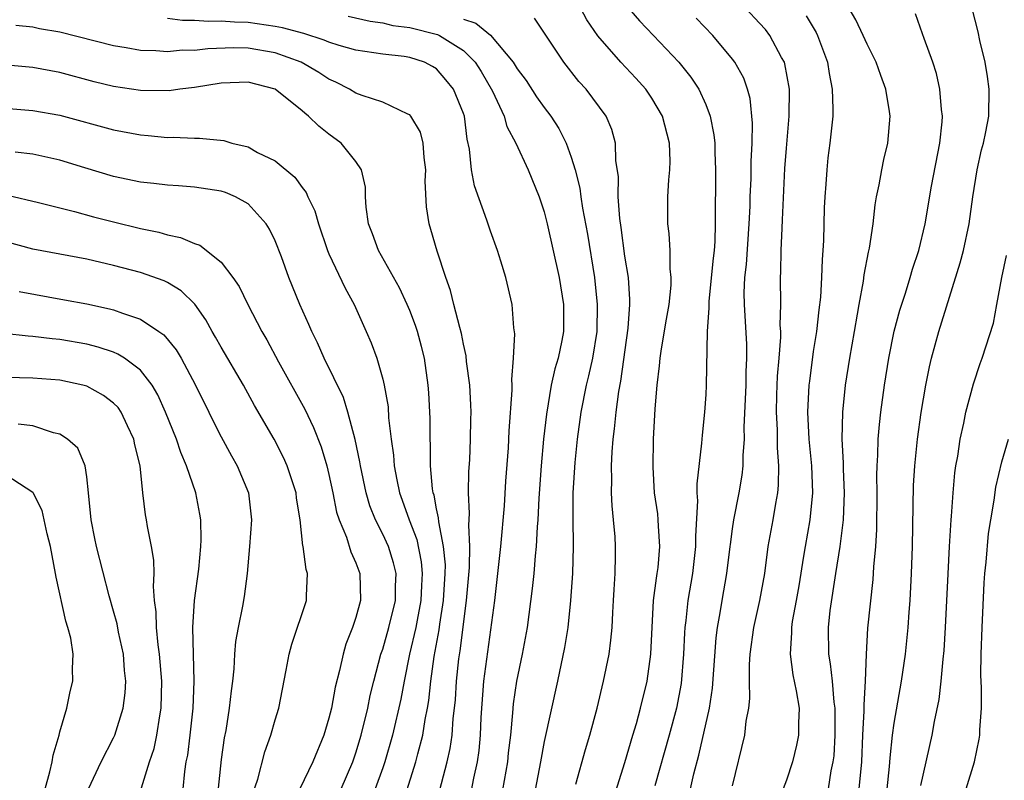
# Model space of a CAD drawing. Units: inches. Extents: x 2568000 to 2571000, y 1554000 to 1557000.
# Drawn here: x 2568808 to 2568881, y 1554236 to 1554292 of the extents above; entities that cross this region are included whole.
import ezdxf

# ---------------------------------------------------------------- set-up
doc = ezdxf.new("R2010")
doc.units = ezdxf.units.IN
doc.header["$MEASUREMENT"] = 0
doc.layers.add('LD25681554_2ft', color=181, linetype='Continuous')

msp = doc.modelspace()

# ---------------------------------------------------------------- linework, layer by layer
at = {"layer": 'LD25681554_2ft'}
for points, elevation in [([(2568852.04, 1554233.96), (2568853, 1554236.944), (2568853.591, 1554239), (2568853.851, 1554239.851), (2568854.167, 1554241), (2568854.649, 1554243), (2568854.922, 1554245), (2568855.133, 1554249), (2568855.336, 1554250.664), (2568855.399, 1554251), (2568855.456, 1554251.456), (2568855.596, 1554253), (2568855.482, 1554254.518), (2568855.468, 1554255), (2568855.433, 1554255.433), (2568855.198, 1554257), (2568855.085, 1554258.915), (2568855.133, 1554261), (2568855.252, 1554263.252), (2568855.39, 1554265), (2568855.568, 1554266.432), (2568855.606, 1554267), (2568855.71, 1554267.71), (2568856.087, 1554269.913), (2568856.289, 1554271), (2568856.434, 1554272.434), (2568856.44, 1554273), (2568856.36, 1554273.64), (2568856.348, 1554275), (2568856.285, 1554276.285), (2568856.193, 1554277), (2568856.192, 1554279), (2568856.27, 1554280.27), (2568856.341, 1554281), (2568856.355, 1554281.645), (2568856.32, 1554283), (2568855.79, 1554285), (2568855, 1554286.323), (2568854.54, 1554287), (2568853.808, 1554287.808), (2568852.694, 1554289), (2568850.978, 1554290.978), (2568850.16, 1554292.161), (2568849.716, 1554293)], 7404), ([(2568853.295, 1554293), (2568854.076, 1554292.076), (2568855.132, 1554291), (2568857, 1554289), (2568857.898, 1554287.897), (2568858.479, 1554287), (2568859, 1554285.868), (2568859.341, 1554285), (2568859.614, 1554283.614), (2568859.671, 1554283), (2568859.675, 1554282.325), (2568859.727, 1554281), (2568859.724, 1554279.724), (2568859.697, 1554278.303), (2568859.714, 1554277), (2568859.675, 1554275.675), (2568859.62, 1554275), (2568859.553, 1554274.447), (2568859.241, 1554271.241), (2568859.23, 1554271), (2568859.244, 1554270.756), (2568859.116, 1554269), (2568859.045, 1554265), (2568859, 1554264.312), (2568858.9, 1554263), (2568858.726, 1554261.274), (2568858.692, 1554260.693), (2568858.339, 1554257.661), (2568858.343, 1554257), (2568858.394, 1554256.394), (2568858.232, 1554253.769), (2568858.251, 1554253), (2568858.015, 1554251), (2568857.673, 1554249), (2568857.521, 1554247.521), (2568857.448, 1554247), (2568857.416, 1554246.584), (2568857.346, 1554245), (2568857.172, 1554242.828), (2568856.842, 1554241), (2568856.297, 1554239), (2568855.217, 1554235.217)], 7402), ([(2568861, 1554235.218), (2568861.904, 1554239), (2568862.016, 1554240.016), (2568862.199, 1554241), (2568862.276, 1554241.724), (2568862.25, 1554243), (2568862.249, 1554244.249), (2568862.301, 1554245), (2568862.579, 1554247), (2568863.03, 1554249), (2568863.384, 1554251), (2568863.652, 1554253), (2568864.013, 1554255), (2568864.205, 1554256.205), (2568864.358, 1554257), (2568864.419, 1554257.581), (2568864.438, 1554259), (2568864.333, 1554260.333), (2568864.328, 1554261.672), (2568864.258, 1554263), (2568864.292, 1554264.292), (2568864.339, 1554265.661), (2568864.459, 1554267), (2568864.578, 1554268.578), (2568864.573, 1554269), (2568864.544, 1554269.456), (2568864.577, 1554271), (2568864.554, 1554273), (2568864.584, 1554273.417), (2568864.607, 1554275), (2568864.675, 1554276.675), (2568864.717, 1554277.283), (2568864.887, 1554281.113), (2568865, 1554282.609), (2568865.211, 1554285), (2568865.226, 1554287), (2568864.89, 1554288.89), (2568864.852, 1554289), (2568864.646, 1554289.354), (2568863.77, 1554291), (2568863.433, 1554291.433), (2568863, 1554291.911), (2568861.989, 1554293)], 7398), ([(2568868.133, 1554235), (2568868.337, 1554236.337), (2568868.478, 1554237), (2568868.537, 1554237.463), (2568868.614, 1554239), (2568868.621, 1554241), (2568868.551, 1554241.449), (2568868.423, 1554243), (2568868.285, 1554244.285), (2568868.147, 1554245), (2568868.122, 1554247), (2568868.256, 1554248.256), (2568868.667, 1554251), (2568868.989, 1554253.011), (2568869.247, 1554255), (2568869.324, 1554257), (2568869.24, 1554258.76), (2568869.241, 1554259.241), (2568869.136, 1554261), (2568869.181, 1554263), (2568869.402, 1554265), (2568869.71, 1554267), (2568870.048, 1554269), (2568870.289, 1554270.289), (2568870.4, 1554271), (2568870.736, 1554272.736), (2568870.789, 1554273.211), (2568871.106, 1554274.893), (2568871.172, 1554275.172), (2568871.44, 1554277), (2568871.597, 1554278.403), (2568871.704, 1554279), (2568871.895, 1554279.895), (2568872.079, 1554281), (2568872.234, 1554281.766), (2568872.529, 1554283), (2568872.701, 1554285), (2568872.663, 1554285.337), (2568872.386, 1554287), (2568872.006, 1554288.006), (2568871.668, 1554289), (2568871, 1554290.342), (2568870.711, 1554291), (2568870.157, 1554292.157), (2568869.669, 1554293)], 7394), ([(2568870.413, 1554235), (2568870.597, 1554237), (2568870.675, 1554239), (2568870.784, 1554240.784), (2568870.77, 1554241.23), (2568870.881, 1554243), (2568870.942, 1554245), (2568871.059, 1554246.941), (2568871.447, 1554250.553), (2568871.494, 1554251.494), (2568871.635, 1554253), (2568871.716, 1554254.284), (2568871.734, 1554257), (2568871.719, 1554258.281), (2568871.74, 1554259), (2568871.802, 1554259.802), (2568871.829, 1554261), (2568871.918, 1554262.082), (2568872.027, 1554263), (2568872.293, 1554265), (2568872.6, 1554267), (2568872.997, 1554269.003), (2568873.426, 1554270.574), (2568873.848, 1554271.848), (2568874.207, 1554273), (2568874.375, 1554273.626), (2568874.837, 1554275), (2568875.311, 1554277), (2568875.788, 1554279.788), (2568876.411, 1554283), (2568876.565, 1554284.565), (2568876.588, 1554285), (2568876.516, 1554285.484), (2568876.403, 1554287), (2568876.158, 1554288.158), (2568875.882, 1554289), (2568875.233, 1554290.767), (2568875.12, 1554291.12), (2568874.592, 1554292.592)], 7392), ([(2568872.487, 1554235), (2568872.666, 1554236.666), (2568872.708, 1554237.293), (2568872.88, 1554239), (2568873, 1554239.878), (2568873.558, 1554243), (2568873.839, 1554245), (2568874.05, 1554247), (2568874.12, 1554248.12), (2568874.194, 1554249), (2568874.294, 1554251), (2568874.367, 1554253), (2568874.45, 1554257.55), (2568874.542, 1554259), (2568874.751, 1554261), (2568875.023, 1554262.977), (2568875.363, 1554265), (2568875.632, 1554266.368), (2568875.78, 1554267), (2568876.32, 1554269), (2568877.912, 1554274.088), (2568878.153, 1554275), (2568878.59, 1554277), (2568878.86, 1554279), (2568879.171, 1554281), (2568879.502, 1554282.498), (2568879.647, 1554283), (2568879.821, 1554283.821), (2568880.039, 1554285), (2568880.065, 1554287), (2568879.938, 1554287.937), (2568879.77, 1554289), (2568879.372, 1554290.628), (2568879.253, 1554291.253), (2568878.801, 1554293)], 7390), ([(2568841.519, 1554234.481), (2568841.78, 1554235.78), (2568842.045, 1554237), (2568842.159, 1554237.841), (2568842.261, 1554239), (2568842.313, 1554240.313), (2568842.503, 1554243), (2568843.318, 1554249), (2568843.785, 1554253), (2568844.041, 1554256.041), (2568844.145, 1554257.855), (2568844.34, 1554260.34), (2568844.398, 1554261.602), (2568844.627, 1554264.627), (2568844.619, 1554265), (2568844.588, 1554265.412), (2568844.727, 1554267), (2568844.812, 1554268.812), (2568844.738, 1554269.262), (2568844.612, 1554271), (2568844.143, 1554273), (2568843.778, 1554274.222), (2568843.528, 1554275), (2568843, 1554276.459), (2568842.734, 1554277.266), (2568841.82, 1554279.82), (2568841.601, 1554281), (2568841.449, 1554282.551), (2568841.28, 1554283.28), (2568841.068, 1554285), (2568841, 1554285.194), (2568840.249, 1554287), (2568839.696, 1554287.696), (2568839, 1554288.511), (2568838.698, 1554288.698), (2568838.106, 1554289), (2568837, 1554289.35), (2568836.58, 1554289.42), (2568835, 1554289.593), (2568833, 1554289.905), (2568831.752, 1554290.248), (2568831, 1554290.491), (2568830.653, 1554290.653), (2568829.132, 1554291.132), (2568827.554, 1554291.555), (2568827, 1554291.661), (2568825, 1554291.959), (2568823.982, 1554291.982), (2568823, 1554292.066), (2568822.038, 1554292.038), (2568821, 1554292.111), (2568820.117, 1554292.117), (2568819, 1554292.253)], 7412), ([(2568832.421, 1554292.42), (2568834.053, 1554292.054), (2568835, 1554291.928), (2568835.743, 1554291.744), (2568837, 1554291.583), (2568839.071, 1554291.071), (2568839.216, 1554291), (2568841, 1554289.875), (2568841.872, 1554289), (2568842.303, 1554288.303), (2568843.157, 1554286.843), (2568844.025, 1554285), (2568844.221, 1554284.221), (2568844.884, 1554283), (2568845.797, 1554281), (2568846.623, 1554279), (2568847, 1554277.88), (2568847.216, 1554277), (2568848.112, 1554273), (2568848.444, 1554271), (2568848.433, 1554269), (2568848.311, 1554268.311), (2568848.024, 1554267), (2568847.785, 1554266.215), (2568847.528, 1554265), (2568847.162, 1554262.837), (2568846.956, 1554261), (2568846.768, 1554259), (2568846.595, 1554256.595), (2568846.521, 1554255), (2568846.471, 1554254.471), (2568846.399, 1554253), (2568846.317, 1554252.317), (2568846.216, 1554251), (2568846.108, 1554249.892), (2568845.723, 1554247), (2568845.357, 1554245), (2568844.937, 1554243), (2568844.686, 1554241.314), (2568844.642, 1554240.642), (2568844.483, 1554239), (2568844.326, 1554237.674), (2568844.263, 1554237), (2568843.763, 1554234.237)], 7410), ([(2568841, 1554292.216), (2568841.916, 1554291.916), (2568843.009, 1554291.009), (2568844.701, 1554289), (2568845, 1554288.503), (2568845.647, 1554287.647), (2568846.438, 1554286.438), (2568847, 1554285.631), (2568847.484, 1554285), (2568848.083, 1554284.083), (2568848.62, 1554283), (2568849, 1554281.956), (2568849.292, 1554281), (2568849.636, 1554279.636), (2568849.714, 1554279), (2568849.844, 1554278.156), (2568850.213, 1554276.213), (2568850.73, 1554273), (2568850.938, 1554271), (2568850.903, 1554269), (2568850.587, 1554267), (2568850.301, 1554265.699), (2568850.114, 1554265), (2568849.71, 1554263), (2568849.441, 1554261), (2568849.264, 1554259.264), (2568849.131, 1554257), (2568849.119, 1554255.119), (2568849.144, 1554253), (2568849.097, 1554251), (2568848.963, 1554249), (2568848.743, 1554247), (2568848.504, 1554245.496), (2568847.993, 1554243), (2568847, 1554238.508), (2568846.728, 1554237), (2568846.124, 1554233.876)], 7408), ([(2568849.354, 1554235.354), (2568850.069, 1554237.93), (2568850.392, 1554239), (2568850.928, 1554241), (2568851.414, 1554243), (2568851.814, 1554245), (2568851.96, 1554246.041), (2568852.045, 1554247), (2568852.094, 1554248.094), (2568852.16, 1554249), (2568852.192, 1554249.808), (2568852.27, 1554251), (2568852.309, 1554252.309), (2568852.307, 1554253), (2568852.264, 1554253.736), (2568852.156, 1554255), (2568852.042, 1554256.042), (2568852.003, 1554257), (2568852.031, 1554257.969), (2568852.008, 1554259), (2568852.054, 1554260.054), (2568852.132, 1554261), (2568852.235, 1554261.765), (2568852.336, 1554263), (2568852.541, 1554264.541), (2568852.698, 1554265.302), (2568853.248, 1554269.248), (2568853.369, 1554271), (2568853.372, 1554271.372), (2568853.258, 1554273), (2568853, 1554274.582), (2568852.727, 1554276.727), (2568852.623, 1554277.377), (2568852.507, 1554279), (2568852.513, 1554280.513), (2568852.324, 1554281.676), (2568852.299, 1554283), (2568852.013, 1554284.013), (2568851.594, 1554285), (2568850.108, 1554287), (2568849.58, 1554287.58), (2568848.45, 1554289), (2568846.269, 1554292.269)], 7406), ([(2568857.864, 1554235), (2568858.116, 1554236.115), (2568858.502, 1554237.498), (2568859.286, 1554241), (2568859.509, 1554242.491), (2568859.782, 1554246.218), (2568859.881, 1554247), (2568860.083, 1554248.083), (2568860.227, 1554249), (2568860.577, 1554251), (2568860.822, 1554253), (2568860.832, 1554253.168), (2568861, 1554254.316), (2568861.104, 1554255), (2568861.489, 1554257), (2568861.699, 1554258.301), (2568861.778, 1554259), (2568861.781, 1554259.781), (2568861.88, 1554261), (2568861.87, 1554261.87), (2568862.01, 1554265), (2568862.019, 1554265.981), (2568862.065, 1554267), (2568862.051, 1554268.051), (2568861.878, 1554271), (2568861.861, 1554271.861), (2568861.909, 1554273), (2568862.022, 1554273.978), (2568862.231, 1554277), (2568862.296, 1554278.296), (2568862.31, 1554279), (2568862.37, 1554280.37), (2568862.376, 1554281.625), (2568862.447, 1554283), (2568862.477, 1554284.477), (2568862.299, 1554286.299), (2568862.102, 1554287), (2568861.824, 1554287.824), (2568861.176, 1554289), (2568861, 1554289.238), (2568859.53, 1554291), (2568858.281, 1554292.281)], 7400), ([(2568866.457, 1554292.457), (2568867.203, 1554291.203), (2568867.303, 1554291), (2568868.045, 1554289), (2568868.167, 1554288.167), (2568868.412, 1554287), (2568868.456, 1554285.544), (2568868.443, 1554285), (2568868.233, 1554283), (2568868.09, 1554281.91), (2568867.996, 1554281), (2568867.934, 1554279.934), (2568867.856, 1554279), (2568867.817, 1554278.183), (2568867.753, 1554275.753), (2568867.709, 1554275), (2568867.648, 1554274.352), (2568867.612, 1554273), (2568867.53, 1554271.53), (2568867.405, 1554270.595), (2568867.234, 1554269), (2568867, 1554267.501), (2568866.703, 1554265.297), (2568866.675, 1554265), (2568866.573, 1554263), (2568866.661, 1554261), (2568866.853, 1554259), (2568866.941, 1554257), (2568866.742, 1554255), (2568866.381, 1554253), (2568866.28, 1554252.28), (2568865.914, 1554250.087), (2568865.73, 1554249), (2568865.437, 1554247.437), (2568865.375, 1554247), (2568865.38, 1554246.62), (2568865.267, 1554245), (2568865.473, 1554243.473), (2568865.727, 1554242.273), (2568865.938, 1554241), (2568865.891, 1554239.891), (2568865.895, 1554239), (2568865.761, 1554238.239), (2568865.458, 1554237), (2568865, 1554235.638), (2568864.767, 1554235)], 7396), ([(2568838.785, 1554233.215), (2568839.794, 1554237), (2568840.013, 1554237.986), (2568840.147, 1554239), (2568840.224, 1554240.224), (2568840.331, 1554241), (2568840.395, 1554241.606), (2568840.479, 1554243), (2568840.657, 1554244.657), (2568840.747, 1554245.253), (2568841.225, 1554249), (2568841.44, 1554251.44), (2568841.473, 1554253), (2568841.401, 1554254.599), (2568841.458, 1554255.458), (2568841.382, 1554257), (2568841.406, 1554258.594), (2568841.461, 1554259.461), (2568841.528, 1554261), (2568841.54, 1554262.46), (2568841.558, 1554263), (2568841.547, 1554263.547), (2568841.461, 1554265), (2568841.234, 1554266.766), (2568841.194, 1554267.194), (2568841, 1554268.047), (2568840.848, 1554268.848), (2568840.722, 1554269.278), (2568840.284, 1554271), (2568840.044, 1554272.044), (2568839.677, 1554273), (2568839.035, 1554274.965), (2568838.582, 1554276.582), (2568838.448, 1554277), (2568838.249, 1554278.249), (2568838.16, 1554280.161), (2568838.193, 1554281), (2568838.069, 1554281.931), (2568837.995, 1554283), (2568837.799, 1554283.799), (2568837.086, 1554285), (2568837, 1554285.095), (2568836.857, 1554285.143), (2568835, 1554286.026), (2568833.474, 1554286.526), (2568833, 1554286.711), (2568832.522, 1554287), (2568831.518, 1554287.518), (2568831, 1554287.736), (2568830.238, 1554288.238), (2568828.932, 1554289), (2568827, 1554289.696), (2568825, 1554290.039), (2568823.935, 1554290.065), (2568821.99, 1554290.01), (2568821, 1554289.881), (2568820.112, 1554289.889), (2568819, 1554289.78), (2568818.139, 1554289.861), (2568817, 1554289.882), (2568815.917, 1554290.083), (2568815, 1554290.222), (2568811, 1554291.233), (2568809.497, 1554291.497), (2568809, 1554291.602), (2568807.723, 1554291.723)], 7414), ([(2568836.386, 1554233.614), (2568837.461, 1554237), (2568837.596, 1554237.596), (2568837.969, 1554239), (2568838.148, 1554240.148), (2568838.327, 1554241), (2568838.427, 1554241.573), (2568838.577, 1554243), (2568838.826, 1554244.826), (2568839.191, 1554246.81), (2568839.242, 1554247.242), (2568839.517, 1554249), (2568839.642, 1554251), (2568839.652, 1554251.652), (2568839.523, 1554253), (2568839.157, 1554254.843), (2568839.144, 1554255.144), (2568839, 1554255.801), (2568838.815, 1554256.815), (2568838.75, 1554257), (2568838.697, 1554257.303), (2568838.559, 1554259), (2568838.558, 1554260.558), (2568838.526, 1554261), (2568838.519, 1554262.519), (2568838.422, 1554264.422), (2568838.381, 1554265), (2568838.104, 1554267), (2568837.886, 1554267.887), (2568837.581, 1554269), (2568837.436, 1554269.436), (2568837, 1554270.555), (2568836.81, 1554271), (2568836.234, 1554272.234), (2568834.688, 1554275), (2568834.249, 1554276.249), (2568833.949, 1554277), (2568833.761, 1554278.239), (2568833.717, 1554279), (2568833.718, 1554279.718), (2568833.424, 1554281), (2568833, 1554281.623), (2568831.904, 1554283), (2568831, 1554283.655), (2568830.246, 1554284.246), (2568829.486, 1554285), (2568829.207, 1554285.207), (2568829, 1554285.396), (2568827.013, 1554287), (2568825, 1554287.526), (2568823, 1554287.448), (2568821, 1554287.121), (2568819.928, 1554287), (2568819.117, 1554286.883), (2568817, 1554286.907), (2568815, 1554287.203), (2568813.559, 1554287.559), (2568811, 1554288.248), (2568809, 1554288.623), (2568806.818, 1554288.818)], 7416), ([(2568805.701, 1554285.701), (2568809, 1554285.425), (2568811, 1554285.062), (2568815, 1554283.975), (2568817, 1554283.604), (2568817.566, 1554283.566), (2568819, 1554283.42), (2568819.43, 1554283.43), (2568821, 1554283.352), (2568821.372, 1554283.372), (2568823.184, 1554283.184), (2568823.778, 1554283), (2568825, 1554282.706), (2568825.694, 1554282.306), (2568827, 1554281.666), (2568828.466, 1554280.466), (2568829, 1554279.69), (2568829.315, 1554279.315), (2568829.44, 1554279), (2568829.959, 1554277.959), (2568830.213, 1554277), (2568830.9, 1554275), (2568831, 1554274.765), (2568832.201, 1554272.201), (2568832.867, 1554271), (2568833.777, 1554269), (2568834.144, 1554268.144), (2568834.561, 1554267), (2568835, 1554265.447), (2568835.106, 1554265), (2568835.392, 1554263.392), (2568835.437, 1554262.564), (2568835.625, 1554261), (2568835.8, 1554259.8), (2568835.852, 1554259), (2568836.043, 1554257.957), (2568836.252, 1554257), (2568836.454, 1554256.454), (2568836.951, 1554255), (2568837.521, 1554253.521), (2568837.86, 1554251.86), (2568837.935, 1554251), (2568837.882, 1554250.118), (2568837.838, 1554249), (2568837.547, 1554247.546), (2568837.456, 1554247), (2568836.996, 1554244.996), (2568836.579, 1554243), (2568836.336, 1554241.664), (2568835.719, 1554239), (2568835.149, 1554237), (2568835, 1554236.568), (2568834.437, 1554235)], 7418), ([(2568831.92, 1554235), (2568832.771, 1554237), (2568833, 1554237.672), (2568833.395, 1554239), (2568833.881, 1554241), (2568834.072, 1554241.928), (2568834.333, 1554243), (2568834.865, 1554245), (2568835, 1554245.392), (2568835.448, 1554247), (2568835.935, 1554249), (2568835.943, 1554250.058), (2568835.991, 1554251), (2568835.8, 1554251.8), (2568835.417, 1554253), (2568835, 1554253.929), (2568834.452, 1554255), (2568834.04, 1554256.04), (2568833.764, 1554257), (2568833.343, 1554259), (2568833.304, 1554259.304), (2568832.957, 1554260.957), (2568832.406, 1554263), (2568832.079, 1554264.079), (2568830.651, 1554267), (2568830.16, 1554268.16), (2568829.725, 1554269), (2568829.515, 1554269.515), (2568828.848, 1554271), (2568828.027, 1554273), (2568827.462, 1554274.538), (2568827, 1554275.718), (2568826.585, 1554276.585), (2568826.328, 1554277), (2568825, 1554278.47), (2568824.058, 1554279), (2568823.31, 1554279.31), (2568823, 1554279.418), (2568821, 1554279.713), (2568819.813, 1554279.813), (2568819, 1554279.855), (2568817.994, 1554279.994), (2568817, 1554280.089), (2568815, 1554280.499), (2568812.85, 1554281.15), (2568811, 1554281.732), (2568809, 1554282.167), (2568807.689, 1554282.311)], 7420), ([(2568807.118, 1554279.118), (2568809.423, 1554278.577), (2568812.086, 1554277.914), (2568813.505, 1554277.505), (2568815, 1554277.133), (2568817, 1554276.657), (2568818.368, 1554276.369), (2568819, 1554276.173), (2568819.977, 1554275.977), (2568821, 1554275.522), (2568821.405, 1554275.405), (2568823, 1554274.153), (2568823.864, 1554273), (2568824.331, 1554272.332), (2568824.965, 1554271), (2568826.009, 1554269), (2568826.377, 1554268.377), (2568827.262, 1554266.738), (2568829.215, 1554263.215), (2568829.859, 1554261.858), (2568830.42, 1554260.42), (2568830.844, 1554259), (2568831, 1554258.357), (2568831.293, 1554257), (2568831.571, 1554255.571), (2568831.752, 1554255), (2568832.301, 1554253.699), (2568832.618, 1554252.618), (2568833, 1554251.799), (2568833.304, 1554251), (2568833.342, 1554249), (2568833, 1554247.721), (2568832.761, 1554247), (2568832.26, 1554245.74), (2568832.048, 1554245), (2568831.794, 1554243.794), (2568831.452, 1554242.548), (2568831.181, 1554241), (2568831, 1554240.244), (2568830.627, 1554239), (2568829.814, 1554237), (2568828.84, 1554235)], 7422), ([(2568825.348, 1554234.651), (2568825.72, 1554235.72), (2568826.241, 1554237.759), (2568826.691, 1554239), (2568827, 1554240.132), (2568827.267, 1554241), (2568827.824, 1554243.824), (2568828.036, 1554245), (2568828.25, 1554245.75), (2568829.337, 1554249), (2568829.334, 1554249.334), (2568829.404, 1554251), (2568829.298, 1554251.298), (2568829.084, 1554253), (2568829.063, 1554253.063), (2568828.864, 1554255), (2568828.594, 1554256.594), (2568828.554, 1554257), (2568827.893, 1554259), (2568827.622, 1554259.622), (2568826.917, 1554261), (2568825.478, 1554263.478), (2568824.64, 1554265), (2568823, 1554267.82), (2568822.579, 1554268.579), (2568822.32, 1554269), (2568821.852, 1554269.852), (2568821.022, 1554271.022), (2568820.02, 1554272.021), (2568819, 1554272.628), (2568818.757, 1554272.756), (2568817, 1554273.37), (2568815, 1554273.903), (2568813, 1554274.361), (2568809, 1554275.105), (2568807, 1554275.648)], 7424), ([(2568875, 1554235.257), (2568875.838, 1554239), (2568876.012, 1554240.012), (2568876.354, 1554241.646), (2568876.501, 1554243), (2568876.643, 1554244.643), (2568876.718, 1554245.281), (2568876.828, 1554247), (2568877.01, 1554250.99), (2568877.125, 1554253), (2568877.246, 1554255), (2568877.277, 1554255.277), (2568877.392, 1554257), (2568877.526, 1554258.474), (2568877.601, 1554259), (2568877.73, 1554259.73), (2568877.908, 1554261), (2568878.179, 1554262.179), (2568878.334, 1554263), (2568878.904, 1554265.096), (2568879.396, 1554266.605), (2568879.559, 1554267), (2568880.383, 1554269.617), (2568880.647, 1554271), (2568881, 1554273), (2568881.351, 1554274.649)], 7388), ([(2568807.966, 1554271.965), (2568811.355, 1554271.355), (2568813, 1554271.039), (2568814.681, 1554270.681), (2568815, 1554270.598), (2568815.657, 1554270.343), (2568817, 1554269.919), (2568818.364, 1554269), (2568818.735, 1554268.735), (2568819.636, 1554267.636), (2568820.007, 1554267), (2568821.092, 1554265), (2568822.085, 1554263), (2568822.377, 1554262.377), (2568823, 1554261.15), (2568823.747, 1554259.747), (2568824.177, 1554259), (2568825.019, 1554257), (2568825.247, 1554255), (2568825.094, 1554253), (2568824.917, 1554251), (2568824.704, 1554249.295), (2568824.584, 1554248.584), (2568824.257, 1554247), (2568824.06, 1554245.941), (2568823.983, 1554245), (2568823.92, 1554243.92), (2568823.82, 1554243), (2568823.721, 1554242.279), (2568823.592, 1554241), (2568823.332, 1554239.332), (2568823.221, 1554238.779), (2568823, 1554237.188), (2568822.602, 1554233.398)], 7426), ([(2568820.174, 1554235), (2568820.289, 1554236.289), (2568820.4, 1554237), (2568820.504, 1554237.496), (2568820.687, 1554239), (2568820.902, 1554241), (2568820.976, 1554243), (2568820.885, 1554247), (2568820.998, 1554249.002), (2568821.325, 1554251.325), (2568821.489, 1554253), (2568821.509, 1554253.509), (2568821.467, 1554255), (2568821.404, 1554255.404), (2568821.098, 1554257), (2568820.425, 1554259), (2568819.989, 1554259.989), (2568819.662, 1554261), (2568818.864, 1554263), (2568818.281, 1554264.281), (2568817.851, 1554265), (2568817, 1554266.107), (2568815.811, 1554267), (2568815.319, 1554267.318), (2568815, 1554267.442), (2568813.836, 1554267.836), (2568813, 1554268.04), (2568811, 1554268.397), (2568810.441, 1554268.441), (2568809, 1554268.627), (2568808.639, 1554268.639), (2568806.83, 1554268.83)], 7428), ([(2568817.061, 1554235.061), (2568817.653, 1554237), (2568817.998, 1554238.002), (2568818.215, 1554239), (2568818.426, 1554240.426), (2568818.536, 1554241), (2568818.577, 1554243), (2568818.412, 1554245), (2568818.303, 1554245.697), (2568818.174, 1554247), (2568818.152, 1554248.151), (2568818.037, 1554249), (2568817.953, 1554250.047), (2568818.004, 1554251), (2568817.988, 1554251.988), (2568817.815, 1554253), (2568817.515, 1554254.485), (2568817.445, 1554255), (2568817.374, 1554255.374), (2568817.179, 1554257), (2568816.964, 1554259), (2568816.571, 1554260.571), (2568816.493, 1554261), (2568816.02, 1554261.98), (2568815.552, 1554263), (2568815.331, 1554263.331), (2568815, 1554263.669), (2568814.241, 1554264.241), (2568813, 1554264.918), (2568812.702, 1554265), (2568811, 1554265.368), (2568809, 1554265.524), (2568807, 1554265.574)], 7430), ([(2568813.121, 1554235), (2568814.062, 1554237), (2568815, 1554238.779), (2568815.099, 1554239), (2568815.702, 1554241), (2568815.854, 1554242.146), (2568815.895, 1554243), (2568815.804, 1554243.804), (2568815.725, 1554245), (2568815.365, 1554246.635), (2568815.259, 1554247.259), (2568815, 1554248.212), (2568814.668, 1554249.332), (2568813.736, 1554253), (2568813.603, 1554253.603), (2568813.335, 1554255), (2568813.136, 1554257), (2568813, 1554258.177), (2568812.878, 1554259), (2568812.331, 1554260.331), (2568811.577, 1554261), (2568811, 1554261.363), (2568810.541, 1554261.46), (2568809, 1554261.991), (2568807.906, 1554262.094)], 7432), ([(2568878.365, 1554235), (2568878.975, 1554237), (2568879.315, 1554238.685), (2568879.37, 1554239), (2568879.376, 1554239.376), (2568879.495, 1554241), (2568879.504, 1554242.496), (2568879.443, 1554243.443), (2568879.465, 1554245), (2568879.537, 1554247), (2568879.697, 1554250.303), (2568879.747, 1554251), (2568879.84, 1554251.84), (2568880.027, 1554253.973), (2568880.189, 1554255), (2568880.443, 1554256.443), (2568880.574, 1554257.426), (2568881, 1554259.307), (2568881.513, 1554261)], 7386), ([(2568809.916, 1554235), (2568810.26, 1554236.26), (2568810.431, 1554237), (2568810.503, 1554237.497), (2568810.946, 1554239), (2568811, 1554239.233), (2568811.53, 1554241), (2568811.77, 1554242.23), (2568811.967, 1554243), (2568811.951, 1554243.951), (2568811.993, 1554245), (2568811.811, 1554246.189), (2568811.604, 1554247), (2568811.45, 1554247.45), (2568810.728, 1554250.728), (2568810.688, 1554251), (2568810.302, 1554253), (2568810.047, 1554253.953), (2568809.845, 1554255), (2568809.694, 1554255.694), (2568809.02, 1554257), (2568809, 1554257.027), (2568807, 1554258.313)], 7434)]:
    msp.add_lwpolyline(points, dxfattribs=dict(at, elevation=elevation))

doc.saveas('drawing.dxf')
